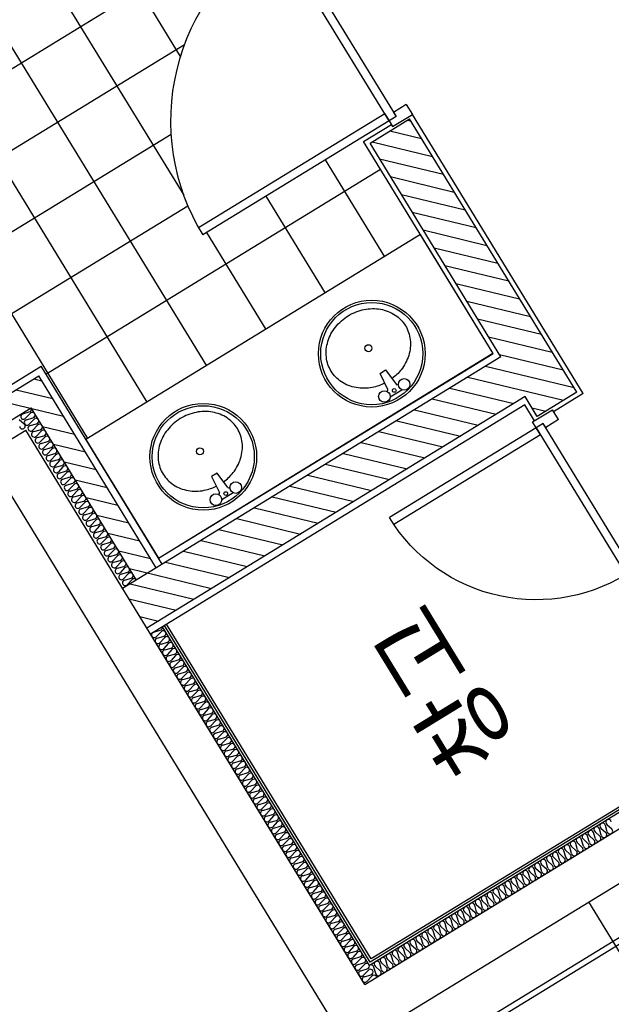
# Model space of a CAD drawing. Units: millimetres. Extents: x 34439 to 1569990, y 33828 to 815564.
# Drawn here: x 420869 to 423419, y 453916 to 458157 of the extents above; entities that cross this region are included whole.
import ezdxf
from ezdxf.enums import TextEntityAlignment as Align

# ---------------------------------------------------------------- set-up
doc = ezdxf.new("R2010")
doc.units = ezdxf.units.MM
for name, color, linetype in [('f-부대hat', 8, 'Continuous'), ('f-부대단열', 5, 'Continuous'), ('f-부대실명', 3, 'Continuous'), ('f-부대타일', 8, 'Continuous'), ('FIN-단열재선', 181, 'Continuous'), ('FIN-몰탈', 6, 'Continuous'), ('TO-욕실', 6, 'Continuous'), ('WID', 4, 'Continuous')]:
    doc.layers.add(name, color=color, linetype=linetype)
for name, color, linetype, plot in [('근생-b4$0$A-지하층-COL', 2, 'Continuous', False), ('근생-b4$0$ELEV', 5, 'Continuous', False), ('근생-b4$0$FIN-석고보드', 175, 'Continuous', False), ('근생-b4$1$blo', 3, 'Continuous', False), ('근생-b4$1$WID', 8, 'Continuous', False)]:
    doc.layers.add(name, color=color, linetype=linetype, plot=plot)
doc.styles.add('HY울릉도M', font='txt')

# ---------------------------------------------------------------- blocks, each defined once
blk = doc.blocks.new('근생-b4$1$WD-800_변경')
at = {"layer": '근생-b4$1$WID'}
for p, q in [((29.4, 100), (29.4, 841.3)), ((64.6, 100), (64.6, 840.4)), ((29.4, 100), (0, 100)), ((0, 100), (0, 0)), ((29.4, 100), (770.6, 100)), ((29.4, 64.1), (29.4, 100)), ((64.6, 100), (29.4, 100)), ((770.6, 100), (770.6, 64.1)), ((800, 100), (770.6, 100)), ((800, 0), (800, 100)), ((770.6, 64.1), (29.4, 64.1)), ((49.9, 64.1), (29.4, 64.1)), ((49.9, 0), (49.9, 64.1)), ((750.1, 64.1), (750.1, 0)), ((770.6, 64.1), (750.1, 64.1)), ((770.6, 64.1), (750.1, 64.1)), ((49.9, 0), (0, 0)), ((800, 0), (750.1, 0))]:
    blk.add_line(p, q, dxfattribs=at)
blk.add_arc((29.4, 100), 741.3, 357.2262, 90, dxfattribs=at)

msp = doc.modelspace()

# ---------------------------------------------------------------- linework, layer by layer
at = {"color": 8}
for p, q in [((422421.609, 456633.992), (422445.492, 456648.606)), ((422455.368, 456564.999), (422421.609, 456633.992)), ((422445.492, 456648.606), (422491.562, 456587.147)), ((422450.848, 456556.921), (422453.487, 456558.536)), ((422465.463, 456533.038), (422515.426, 456563.612)), ((422498.173, 456585.881), (422500.811, 456587.496)), ((421719.392, 456204.279), (421695.508, 456189.664)), ((421695.508, 456189.664), (421729.267, 456120.671)), ((421765.461, 456142.819), (421719.392, 456204.279)), ((421774.71, 456143.168), (421772.072, 456141.553)), ((421727.386, 456114.209), (421724.747, 456112.594)), ((421789.325, 456119.285), (421739.362, 456088.711))]:
    msp.add_line(p, q, dxfattribs=at)
for points in [[(422210.974, 456643.293, -0.11046962), (422190.401, 456703.534, -0.10267257), (422196.926, 456771.6, -0.09327937), (422229.44, 456833.117, -0.08757414), (422284.914, 456882.15, -0.08757414), (422353.822, 456909.23, -0.09327937), (422423.396, 456910.185, -0.10267257), (422486.974, 456885.018, -0.11046962), (422531.251, 456839.282, -0.11046962), (422551.825, 456779.042, -0.10267257), (422545.299, 456710.975, -0.09327937), (422512.785, 456649.459, -0.06458507), (422473.432, 456611.333, -0.08757414)], [(422442.164, 456591.984, -0.0670912), (422388.404, 456573.345, -0.09327937), (422318.829, 456572.39, -0.10267257), (422255.251, 456597.558, -0.11046962), (422210.974, 456643.293, -0.11046962)], [(421806.971, 456396.069, 0.11046962), (421762.694, 456441.805, 0.10267257), (421699.116, 456466.972, 0.09327937), (421629.542, 456466.017, 0.08757414), (421560.634, 456438.937, 0.08757414), (421505.16, 456389.904, 0.09327937), (421472.646, 456328.387, 0.10267257), (421466.121, 456260.321, 0.11046962), (421486.694, 456200.08, 0.11046962), (421530.971, 456154.345, 0.10267257), (421594.55, 456129.177, 0.09327937), (421664.124, 456130.132, 0.06458507), (421715.982, 456147.822, 0.08757414)], [(421747.442, 456166.858, 0.0670912), (421788.505, 456206.246, 0.09327937), (421821.02, 456267.762, 0.10267257), (421827.545, 456335.829, 0.11046962), (421806.971, 456396.069, 0.11046962)]]:
    msp.add_lwpolyline(points, format="xyb", dxfattribs=at)
for centre, radius in [((422386.052, 456718.919), 230), ((422386.052, 456718.919), 220), ((422371.698, 456742.376), 15), ((422525.786, 456586.365), 25), ((422440.489, 456534.169), 25), ((422483.137, 456560.267), 8), ((421659.951, 456274.592), 230), ((421659.951, 456274.592), 220), ((421645.597, 456298.048), 15), ((421799.685, 456142.038), 25), ((421757.036, 456115.939), 8), ((421714.388, 456089.841), 25)]:
    msp.add_circle(centre, radius, dxfattribs=at)
for centre, start, end in [((422450.877, 456562.801), 301.463978, 26.073031), ((422495.563, 456590.146), 216.854924, 301.463978), ((421769.462, 456145.818), 216.854924, 301.463978), ((421724.776, 456118.474), 301.463978, 26.073031)]:
    msp.add_arc(centre, 5, start, end, dxfattribs=at)
at = {"layer": 'f-부대hat', "color": 8, "linetype": 'Continuous'}
for p, q in [((422540.507, 457724.913), (422554.197, 457721.617)), ((422463.867, 457678.049), (422601.106, 457645.01)), ((422387.227, 457631.186), (422648.016, 457568.402)), ((422419.78, 457558.034), (422694.925, 457491.795)), ((422466.717, 457481.42), (422741.835, 457415.187)), ((422513.653, 457404.806), (422788.744, 457338.58)), ((422560.59, 457328.193), (422835.654, 457261.973)), ((422607.527, 457251.579), (422882.563, 457185.365)), ((422654.463, 457174.965), (422929.473, 457108.758)), ((422701.4, 457098.351), (422976.383, 457032.15)), ((422748.337, 457021.737), (423023.292, 456955.543)), ((422795.273, 456945.123), (423070.202, 456878.935)), ((422842.21, 456868.509), (423117.111, 456802.328)), ((422889.147, 456791.895), (423164.021, 456725.721)), ((422936.083, 456715.281), (423210.93, 456649.113)), ((422876.418, 456664.331), (423257.84, 456572.506)), ((420929.945, 456610.418), (420964.127, 456602.189)), ((422799.82, 456617.457), (423212.317, 456518.151)), ((420853.347, 456563.545), (421011.001, 456525.59)), ((422723.221, 456570.584), (422998.207, 456504.382)), ((420776.748, 456516.671), (420914.241, 456483.57)), ((422646.622, 456523.71), (422921.608, 456457.509)), ((420920.381, 456482.092), (421057.874, 456448.992)), ((422570.023, 456476.836), (422845.009, 456410.635)), ((423076.333, 456485.574), (423135.706, 456471.28)), ((422493.425, 456429.963), (422768.411, 456363.762)), ((420967.255, 456405.493), (421104.748, 456372.393)), ((422416.826, 456383.089), (422691.812, 456316.888)), ((422340.227, 456336.216), (422615.213, 456270.015)), ((421014.128, 456328.895), (421151.621, 456295.794)), ((421061.002, 456252.296), (421198.495, 456219.195)), ((422263.628, 456289.342), (422538.614, 456223.141)), ((422187.03, 456242.469), (422462.016, 456176.267)), ((421107.875, 456175.697), (421245.369, 456142.597)), ((422110.431, 456195.595), (422385.417, 456129.394)), ((422033.832, 456148.722), (422308.818, 456082.52)), ((421154.749, 456099.098), (421292.242, 456065.998)), ((421957.233, 456101.848), (422232.219, 456035.647)), ((421880.634, 456054.974), (422155.621, 455988.773)), ((421201.623, 456022.5), (421339.116, 455989.399)), ((421804.036, 456008.101), (422079.022, 455941.9)), ((421727.437, 455961.227), (422002.423, 455895.026)), ((421248.496, 455945.901), (421385.989, 455912.8)), ((421650.838, 455914.354), (421925.824, 455848.153)), ((421295.37, 455869.302), (421432.863, 455836.202)), ((421574.239, 455867.48), (421849.226, 455801.279)), ((421342.243, 455792.703), (421696.028, 455707.532)), ((421497.641, 455820.607), (421772.627, 455754.405)), ((421344.443, 455726.86), (421619.429, 455660.658)), ((421339.745, 455662.676), (421542.831, 455613.785)), ((421386.619, 455586.078), (421466.232, 455566.911))]:
    msp.add_line(p, q, dxfattribs=at)
at = {"layer": 'f-부대단열', "color": 8}
for p, q in [((420882.714, 456459.847), (420910.037, 456467.844)), ((420913.983, 456461.396), (420894.427, 456440.706)), ((420867.107, 456435.664), (420887.796, 456416.108)), ((420898.373, 456434.258), (420925.696, 456442.255)), ((420929.642, 456435.807), (420910.086, 456415.117)), ((420914.032, 456408.668), (420941.355, 456416.666)), ((420945.301, 456410.217), (420925.745, 456389.528)), ((420929.691, 456383.079), (420957.014, 456391.077)), ((420960.96, 456384.628), (420941.404, 456363.939)), ((420945.35, 456357.49), (420972.673, 456365.488)), ((420976.619, 456359.039), (420957.063, 456338.35)), ((420961.009, 456331.901), (420988.332, 456339.899)), ((420992.278, 456333.45), (420972.722, 456312.761)), ((420976.668, 456306.312), (421003.991, 456314.31)), ((421007.937, 456307.861), (420988.38, 456287.172)), ((420992.326, 456280.723), (421019.649, 456288.721)), ((421023.595, 456282.272), (421004.039, 456261.583)), ((421007.985, 456255.134), (421035.308, 456263.132)), ((421039.254, 456256.683), (421019.698, 456235.994)), ((421023.644, 456229.545), (421050.967, 456237.543)), ((421054.913, 456231.094), (421035.357, 456210.404)), ((421039.303, 456203.956), (421066.626, 456211.953)), ((421070.572, 456205.505), (421051.016, 456184.815)), ((421054.962, 456178.367), (421082.285, 456186.364)), ((421086.231, 456179.916), (421066.675, 456159.226)), ((421070.621, 456152.778), (421097.944, 456160.775)), ((421101.89, 456154.327), (421082.334, 456133.637)), ((421086.28, 456127.189), (421113.603, 456135.186)), ((421117.549, 456128.738), (421097.993, 456108.048)), ((421101.939, 456101.6), (421129.262, 456109.597)), ((421133.208, 456103.149), (421113.651, 456082.459)), ((421117.597, 456076.011), (421144.92, 456084.008)), ((421148.866, 456077.56), (421129.31, 456056.87)), ((421133.256, 456050.422), (421160.579, 456058.419)), ((421164.525, 456051.971), (421144.969, 456031.281)), ((421148.915, 456024.833), (421176.238, 456032.83)), ((421180.184, 456026.382), (421160.628, 456005.692)), ((421164.574, 455999.244), (421191.897, 456007.241)), ((421195.843, 456000.793), (421176.287, 455980.103)), ((421180.233, 455973.655), (421207.556, 455981.652)), ((421211.502, 455975.204), (421191.946, 455954.514)), ((421195.892, 455948.065), (421223.215, 455956.063)), ((421227.161, 455949.614), (421207.605, 455928.925)), ((421211.551, 455922.476), (421238.874, 455930.474)), ((421242.82, 455924.025), (421223.263, 455903.336)), ((421227.21, 455896.887), (421254.533, 455904.885)), ((421258.479, 455898.436), (421238.922, 455877.747)), ((421242.868, 455871.298), (421270.191, 455879.296)), ((421274.137, 455872.847), (421254.581, 455852.158)), ((421258.527, 455845.709), (421285.85, 455853.707)), ((421289.796, 455847.258), (421270.24, 455826.569)), ((421274.186, 455820.12), (421301.509, 455828.118)), ((421305.455, 455821.669), (421285.899, 455800.98)), ((421289.845, 455794.531), (421317.168, 455802.529)), ((421321.114, 455796.08), (421301.558, 455775.391)), ((421305.504, 455768.942), (421332.827, 455776.94)), ((421336.773, 455770.491), (421317.217, 455749.801)), ((421321.163, 455743.353), (421348.486, 455751.35)), ((421352.432, 455744.902), (421332.876, 455724.212)), ((421446.576, 455519.249), (421473.899, 455527.247)), ((421477.845, 455520.798), (421458.289, 455500.109)), ((421462.235, 455493.66), (421489.558, 455501.658)), ((421493.504, 455495.209), (421473.948, 455474.519)), ((421477.894, 455468.071), (421505.217, 455476.068)), ((421509.163, 455469.62), (421489.607, 455448.93)), ((421493.553, 455442.482), (421520.876, 455450.479)), ((421524.822, 455444.031), (421505.266, 455423.341)), ((421509.212, 455416.893), (421536.535, 455424.89)), ((421540.481, 455418.442), (421520.925, 455397.752)), ((421524.871, 455391.304), (421552.194, 455399.301)), ((421556.14, 455392.853), (421536.583, 455372.163)), ((421540.53, 455365.715), (421567.853, 455373.712)), ((421571.799, 455367.264), (421552.242, 455346.574)), ((421556.188, 455340.126), (421583.511, 455348.123)), ((421587.457, 455341.675), (421567.901, 455320.985)), ((421571.847, 455314.537), (421599.17, 455322.534)), ((421603.116, 455316.086), (421583.56, 455295.396)), ((421587.506, 455288.948), (421614.829, 455296.945)), ((421618.775, 455290.497), (421599.219, 455269.807)), ((421603.165, 455263.359), (421630.488, 455271.356)), ((421634.434, 455264.908), (421614.878, 455244.218)), ((421618.824, 455237.77), (421646.147, 455245.767)), ((421650.093, 455239.319), (421630.537, 455218.629)), ((421634.483, 455212.18), (421661.806, 455220.178)), ((421665.752, 455213.729), (421646.196, 455193.04)), ((421650.142, 455186.591), (421677.465, 455194.589)), ((421681.411, 455188.14), (421661.854, 455167.451)), ((421665.8, 455161.002), (421693.123, 455169)), ((421697.07, 455162.551), (421677.513, 455141.862)), ((421681.459, 455135.413), (421708.782, 455143.411)), ((421712.728, 455136.962), (421693.172, 455116.273)), ((421697.118, 455109.824), (421724.441, 455117.822)), ((421728.387, 455111.373), (421708.831, 455090.684)), ((421712.777, 455084.235), (421740.1, 455092.233)), ((421744.046, 455085.784), (421724.49, 455065.095)), ((421728.436, 455058.646), (421755.759, 455066.644)), ((421759.705, 455060.195), (421740.149, 455039.506)), ((421744.095, 455033.057), (421771.418, 455041.055)), ((421775.364, 455034.606), (421755.808, 455013.916)), ((421759.754, 455007.468), (421787.077, 455015.465)), ((421791.023, 455009.017), (421771.467, 454988.327)), ((421775.413, 454981.879), (421802.736, 454989.876)), ((421806.682, 454983.428), (421787.125, 454962.738)), ((421791.071, 454956.29), (421818.394, 454964.287)), ((421822.34, 454957.839), (421802.784, 454937.149)), ((421806.73, 454930.701), (421834.053, 454938.698)), ((421837.999, 454932.25), (421818.443, 454911.56)), ((421822.389, 454905.112), (421849.712, 454913.109)), ((421853.658, 454906.661), (421834.102, 454885.971)), ((421838.048, 454879.523), (421865.371, 454887.52)), ((421869.317, 454881.072), (421849.761, 454860.382)), ((421853.707, 454853.934), (421881.03, 454861.931)), ((421884.976, 454855.483), (421865.42, 454834.793)), ((421869.366, 454828.345), (421896.689, 454836.342)), ((421900.635, 454829.894), (421881.079, 454809.204)), ((421885.025, 454802.756), (421912.348, 454810.753)), ((421916.294, 454804.305), (421896.738, 454783.615)), ((421900.684, 454777.167), (421928.007, 454785.164)), ((421931.953, 454778.716), (421912.396, 454758.026)), ((421916.342, 454751.577), (421943.665, 454759.575)), ((421947.611, 454753.126), (421928.055, 454732.437)), ((421932.001, 454725.988), (421959.324, 454733.986)), ((421963.27, 454727.537), (421943.714, 454706.848)), ((421947.66, 454700.399), (421974.983, 454708.397)), ((421978.929, 454701.948), (421959.373, 454681.259)), ((421963.319, 454674.81), (421990.642, 454682.808)), ((423400.925, 454659.606), (423392.928, 454686.929)), ((423399.376, 454690.875), (423420.066, 454671.319)), ((421994.588, 454676.359), (421975.032, 454655.67)), ((421978.978, 454649.221), (422006.301, 454657.219)), ((422010.247, 454650.77), (421990.691, 454630.081)), ((423324.158, 454612.629), (423316.161, 454639.952)), ((423322.609, 454643.898), (423343.299, 454624.342)), ((423349.747, 454628.288), (423341.75, 454655.611)), ((423348.198, 454659.557), (423368.888, 454640.001)), ((423375.336, 454643.947), (423367.339, 454671.27)), ((423373.787, 454675.216), (423394.477, 454655.66)), ((421994.637, 454623.632), (422021.96, 454631.63)), ((422025.906, 454625.181), (422006.35, 454604.492)), ((422010.296, 454598.043), (422037.619, 454606.041)), ((422041.565, 454599.592), (422022.009, 454578.903)), ((423245.842, 454596.922), (423266.531, 454577.365)), ((423272.98, 454581.311), (423264.982, 454608.634)), ((423271.431, 454612.58), (423292.121, 454593.024)), ((423298.569, 454596.97), (423290.572, 454624.293)), ((423297.02, 454628.239), (423317.71, 454608.683)), ((422025.955, 454572.454), (422053.278, 454580.452)), ((422057.224, 454574.003), (422037.667, 454553.313)), ((422041.613, 454546.865), (422068.936, 454554.862)), ((423196.213, 454534.335), (423188.215, 454561.658)), ((423194.664, 454565.604), (423215.353, 454546.048)), ((423221.802, 454549.994), (423213.804, 454577.317)), ((423220.253, 454581.263), (423240.942, 454561.707)), ((423247.391, 454565.653), (423239.393, 454592.976)), ((422072.882, 454548.414), (422053.326, 454527.724)), ((422057.272, 454521.276), (422084.595, 454529.273)), ((422088.541, 454522.825), (422068.985, 454502.135)), ((423119.446, 454487.358), (423111.448, 454514.681)), ((423117.897, 454518.627), (423138.586, 454499.071)), ((423145.035, 454503.017), (423137.037, 454530.34)), ((423143.486, 454534.286), (423164.175, 454514.73)), ((423170.624, 454518.676), (423162.626, 454545.999)), ((423169.075, 454549.945), (423189.764, 454530.389)), ((422072.931, 454495.687), (422100.254, 454503.684)), ((422104.2, 454497.236), (422084.644, 454476.546)), ((422088.59, 454470.098), (422115.913, 454478.095)), ((422119.859, 454471.647), (422100.303, 454450.957)), ((423042.678, 454440.382), (423034.681, 454467.705)), ((423041.129, 454471.651), (423061.819, 454452.094)), ((423068.267, 454456.041), (423060.27, 454483.363)), ((423066.718, 454487.31), (423087.408, 454467.753)), ((423093.857, 454471.699), (423085.859, 454499.022)), ((423092.308, 454502.968), (423112.997, 454483.412)), ((422104.249, 454444.509), (422131.572, 454452.506)), ((422135.518, 454446.058), (422115.962, 454425.368)), ((422119.908, 454418.92), (422147.231, 454426.917)), ((422964.362, 454424.674), (422985.052, 454405.118)), ((422991.5, 454409.064), (422983.503, 454436.387)), ((422989.951, 454440.333), (423010.641, 454420.777)), ((423017.089, 454424.723), (423009.092, 454452.046)), ((423015.54, 454455.992), (423036.23, 454436.436)), ((422151.177, 454420.469), (422131.621, 454399.779)), ((422135.567, 454393.331), (422162.89, 454401.328)), ((422166.836, 454394.88), (422147.279, 454374.19)), ((422914.733, 454362.087), (422906.736, 454389.41)), ((422913.184, 454393.356), (422933.874, 454373.8)), ((422940.322, 454377.746), (422932.325, 454405.069)), ((422938.773, 454409.015), (422959.463, 454389.459)), ((422965.911, 454393.405), (422957.914, 454420.728)), ((422151.226, 454367.742), (422178.548, 454375.739)), ((422182.495, 454369.291), (422162.938, 454348.601)), ((422166.884, 454342.153), (422194.207, 454350.15)), ((422198.153, 454343.702), (422178.597, 454323.012)), ((422837.966, 454315.111), (422829.969, 454342.434)), ((422836.417, 454346.38), (422857.107, 454326.824)), ((422863.555, 454330.77), (422855.558, 454358.093)), ((422862.006, 454362.039), (422882.696, 454342.482)), ((422889.144, 454346.428), (422881.147, 454373.751)), ((422887.595, 454377.697), (422908.285, 454358.141)), ((422182.543, 454316.564), (422209.866, 454324.561)), ((422213.812, 454318.113), (422194.256, 454297.423)), ((422198.202, 454290.974), (422225.525, 454298.972)), ((422759.65, 454299.403), (422780.339, 454279.847)), ((422786.788, 454283.793), (422778.79, 454311.116)), ((422785.239, 454315.062), (422805.928, 454295.506)), ((422812.377, 454299.452), (422804.379, 454326.775)), ((422810.828, 454330.721), (422831.518, 454311.165)), ((422229.471, 454292.523), (422209.915, 454271.834)), ((422213.861, 454265.385), (422241.184, 454273.383)), ((422245.13, 454266.934), (422225.574, 454246.245)), ((422710.021, 454236.816), (422702.023, 454264.139)), ((422708.472, 454268.085), (422729.161, 454248.529)), ((422735.61, 454252.475), (422727.612, 454279.798)), ((422734.061, 454283.744), (422754.75, 454264.188)), ((422761.199, 454268.134), (422753.201, 454295.457)), ((422229.52, 454239.796), (422256.843, 454247.794)), ((422260.789, 454241.345), (422241.233, 454220.656)), ((422245.179, 454214.207), (422272.502, 454222.205)), ((422276.448, 454215.756), (422256.892, 454195.067)), ((422633.254, 454189.84), (422625.256, 454217.163)), ((422631.705, 454221.109), (422652.394, 454201.553)), ((422658.843, 454205.499), (422650.845, 454232.822)), ((422657.294, 454236.768), (422677.983, 454217.211)), ((422684.432, 454221.157), (422676.434, 454248.48)), ((422682.883, 454252.426), (422703.572, 454232.87)), ((422260.838, 454188.618), (422288.161, 454196.616)), ((422292.107, 454190.167), (422272.55, 454169.478)), ((422276.496, 454163.029), (422303.819, 454171.027)), ((422556.486, 454142.863), (422548.489, 454170.186)), ((422554.937, 454174.132), (422575.627, 454154.576)), ((422582.075, 454158.522), (422574.078, 454185.845)), ((422580.526, 454189.791), (422601.216, 454170.235)), ((422607.664, 454174.181), (422599.667, 454201.504)), ((422606.115, 454205.45), (422626.805, 454185.894)), ((422307.765, 454164.578), (422288.209, 454143.889)), ((422292.155, 454137.44), (422319.478, 454145.438)), ((422323.424, 454138.989), (422303.868, 454118.3)), ((422505.308, 454111.545), (422497.311, 454138.868)), ((422503.759, 454142.814), (422524.449, 454123.258)), ((422530.897, 454127.204), (422522.9, 454154.527)), ((422529.348, 454158.473), (422550.038, 454138.917)), ((422307.814, 454111.851), (422335.137, 454119.849)), ((422339.083, 454113.4), (422319.527, 454092.71)), ((422323.473, 454086.262), (422350.796, 454094.259)), ((422354.742, 454087.811), (422335.186, 454067.121)), ((422428.541, 454064.569), (422420.544, 454091.892)), ((422426.992, 454095.838), (422447.682, 454076.282)), ((422454.13, 454080.228), (422446.133, 454107.551)), ((422452.581, 454111.497), (422473.271, 454091.94)), ((422479.719, 454095.886), (422471.722, 454123.209)), ((422478.17, 454127.155), (422498.86, 454107.599)), ((422339.132, 454060.673), (422366.455, 454068.67)), ((422370.401, 454062.222), (422350.845, 454041.532)), ((422354.791, 454035.084), (422382.114, 454043.081)), ((422402.952, 454048.91), (422394.955, 454076.233)), ((422401.403, 454080.179), (422422.093, 454060.623)), ((422386.06, 454036.633), (422366.504, 454015.943))]:
    msp.add_line(p, q, dxfattribs=at)
for centre, radius, start, end in [((420907.812, 456479.638), 12.002, 280.685108, 31.457056), ((420923.472, 456454.047), 12.002, 31.470891, 142.242848), ((420884.938, 456448.053), 12.001, 100.678187, 322.249762), ((420900.597, 456422.464), 12.001, 100.678187, 322.249762), ((420923.471, 456454.049), 12.002, 280.685108, 31.457056), ((420939.131, 456428.457), 12.002, 31.470891, 142.242848), ((420939.13, 456428.46), 12.002, 280.685108, 31.457056), ((420880.449, 456406.619), 12.001, 190.678187, 52.249762), ((420916.256, 456396.875), 12.001, 100.678187, 322.249762), ((420931.915, 456371.286), 12.001, 100.678187, 322.249762), ((420954.79, 456402.868), 12.002, 31.470891, 142.242848), ((420954.789, 456402.871), 12.002, 280.685108, 31.457056), ((420970.449, 456377.279), 12.002, 31.470891, 142.242848), ((420970.447, 456377.282), 12.002, 280.685108, 31.457056), ((420947.574, 456345.697), 12.001, 100.678187, 322.249762), ((420986.108, 456351.69), 12.002, 31.470891, 142.242848), ((420986.106, 456351.693), 12.002, 280.685108, 31.457056), ((421001.767, 456326.101), 12.002, 31.470891, 142.242848), ((420963.232, 456320.108), 12.001, 100.678187, 322.249762), ((420978.891, 456294.519), 12.001, 100.678187, 322.249762), ((421001.765, 456326.104), 12.002, 280.685108, 31.457056), ((421017.426, 456300.512), 12.002, 31.470891, 142.242848), ((421017.424, 456300.515), 12.002, 280.685108, 31.457056), ((420994.55, 456268.93), 12.001, 100.678187, 322.249762), ((421010.209, 456243.341), 12.001, 100.678187, 322.249762), ((421033.084, 456274.923), 12.002, 31.470891, 142.242848), ((421033.083, 456274.926), 12.002, 280.685108, 31.457056), ((421048.743, 456249.334), 12.002, 31.470891, 142.242848), ((421048.742, 456249.337), 12.002, 280.685108, 31.457056), ((421025.868, 456217.752), 12.001, 100.678187, 322.249762), ((421064.402, 456223.745), 12.002, 31.470891, 142.242848), ((421064.401, 456223.747), 12.002, 280.685108, 31.457056), ((421080.061, 456198.156), 12.002, 31.470891, 142.242848), ((421041.527, 456192.163), 12.001, 100.678187, 322.249762), ((421057.186, 456166.574), 12.001, 100.678187, 322.249762), ((421080.06, 456198.158), 12.002, 280.685108, 31.457056), ((421095.72, 456172.567), 12.002, 31.470891, 142.242848), ((421095.718, 456172.569), 12.002, 280.685108, 31.457056), ((421072.845, 456140.985), 12.001, 100.678187, 322.249762), ((421088.503, 456115.396), 12.001, 100.678187, 322.249762), ((421111.379, 456146.978), 12.002, 31.470891, 142.242848), ((421111.377, 456146.98), 12.002, 280.685108, 31.457056), ((421127.038, 456121.389), 12.002, 31.470891, 142.242848), ((421127.036, 456121.391), 12.002, 280.685108, 31.457056), ((421104.162, 456089.807), 12.001, 100.678187, 322.249762), ((421142.697, 456095.8), 12.002, 31.470891, 142.242848), ((421142.695, 456095.802), 12.002, 280.685108, 31.457056), ((421158.355, 456070.211), 12.002, 31.470891, 142.242848), ((421119.821, 456064.217), 12.001, 100.678187, 322.249762), ((421135.48, 456038.628), 12.001, 100.678187, 322.249762), ((421158.354, 456070.213), 12.002, 280.685108, 31.457056), ((421174.014, 456044.622), 12.002, 31.470891, 142.242848), ((421174.013, 456044.624), 12.002, 280.685108, 31.457056), ((421151.139, 456013.039), 12.001, 100.678187, 322.249762), ((421166.798, 455987.45), 12.001, 100.678187, 322.249762), ((421189.673, 456019.033), 12.002, 31.470891, 142.242848), ((421189.672, 456019.035), 12.002, 280.685108, 31.457056), ((421205.332, 455993.444), 12.002, 31.470891, 142.242848), ((421205.331, 455993.446), 12.002, 280.685108, 31.457056), ((421182.457, 455961.861), 12.001, 100.678187, 322.249762), ((421220.991, 455967.854), 12.002, 31.470891, 142.242848), ((421220.989, 455967.857), 12.002, 280.685108, 31.457056), ((421236.65, 455942.265), 12.002, 31.470891, 142.242848), ((421198.116, 455936.272), 12.001, 100.678187, 322.249762), ((421213.774, 455910.683), 12.001, 100.678187, 322.249762), ((421236.648, 455942.268), 12.002, 280.685108, 31.457056), ((421252.309, 455916.676), 12.002, 31.470891, 142.242848), ((421252.307, 455916.679), 12.002, 280.685108, 31.457056), ((421229.433, 455885.094), 12.001, 100.678187, 322.249762), ((421245.092, 455859.505), 12.001, 100.678187, 322.249762), ((421267.968, 455891.087), 12.002, 31.470891, 142.242848), ((421267.966, 455891.09), 12.002, 280.685108, 31.457056), ((421283.626, 455865.498), 12.002, 31.470891, 142.242848), ((421283.625, 455865.501), 12.002, 280.685108, 31.457056), ((421260.751, 455833.916), 12.001, 100.678187, 322.249762), ((421299.285, 455839.909), 12.002, 31.470891, 142.242848), ((421299.284, 455839.912), 12.002, 280.685108, 31.457056), ((421314.944, 455814.32), 12.002, 31.470891, 142.242848), ((421276.41, 455808.327), 12.001, 100.678187, 322.249762), ((421292.069, 455782.738), 12.001, 100.678187, 322.249762), ((421314.943, 455814.323), 12.002, 280.685108, 31.457056), ((421330.603, 455788.731), 12.002, 31.470891, 142.242848), ((421330.602, 455788.734), 12.002, 280.685108, 31.457056), ((421307.728, 455757.149), 12.001, 100.678187, 322.249762), ((421323.386, 455731.56), 12.001, 100.678187, 322.249762), ((421346.262, 455763.142), 12.002, 31.470891, 142.242848), ((421346.26, 455763.144), 12.002, 280.685108, 31.457056), ((421361.921, 455737.553), 12.002, 31.470891, 142.242848), ((421471.674, 455539.041), 12.002, 280.685108, 15.073797), ((421448.8, 455507.456), 12.001, 100.678187, 322.249762), ((421464.459, 455481.867), 12.001, 100.678187, 322.249762), ((421487.334, 455513.449), 12.002, 31.470891, 142.242848), ((421487.333, 455513.452), 12.002, 280.685108, 31.457056), ((421502.993, 455487.86), 12.002, 31.470891, 142.242848), ((421502.992, 455487.862), 12.002, 280.685108, 31.457056), ((421480.118, 455456.278), 12.001, 100.678187, 322.249762), ((421495.777, 455430.689), 12.001, 100.678187, 322.249762), ((421518.652, 455462.271), 12.002, 31.470891, 142.242848), ((421518.651, 455462.273), 12.002, 280.685108, 31.457056), ((421534.311, 455436.682), 12.002, 31.470891, 142.242848), ((421534.309, 455436.684), 12.002, 280.685108, 31.457056), ((421511.436, 455405.1), 12.001, 100.678187, 322.249762), ((421549.97, 455411.093), 12.002, 31.470891, 142.242848), ((421549.968, 455411.095), 12.002, 280.685108, 31.457056), ((421527.094, 455379.511), 12.001, 100.678187, 322.249762), ((421542.753, 455353.922), 12.001, 100.678187, 322.249762), ((421565.629, 455385.504), 12.002, 31.470891, 142.242848), ((421565.627, 455385.506), 12.002, 280.685108, 31.457056), ((421581.288, 455359.915), 12.002, 31.470891, 142.242848), ((421581.286, 455359.917), 12.002, 280.685108, 31.457056), ((421558.412, 455328.332), 12.001, 100.678187, 322.249762), ((421596.946, 455334.326), 12.002, 31.470891, 142.242848), ((421596.945, 455334.328), 12.002, 280.685108, 31.457056), ((421612.605, 455308.737), 12.002, 31.470891, 142.242848), ((421574.071, 455302.743), 12.001, 100.678187, 322.249762), ((421589.73, 455277.154), 12.001, 100.678187, 322.249762), ((421612.604, 455308.739), 12.002, 280.685108, 31.457056), ((421628.264, 455283.148), 12.002, 31.470891, 142.242848), ((421628.263, 455283.15), 12.002, 280.685108, 31.457056), ((421605.389, 455251.565), 12.001, 100.678187, 322.249762), ((421621.048, 455225.976), 12.001, 100.678187, 322.249762), ((421643.923, 455257.559), 12.002, 31.470891, 142.242848), ((421643.922, 455257.561), 12.002, 280.685108, 31.457056), ((421659.582, 455231.969), 12.002, 31.470891, 142.242848), ((421659.58, 455231.972), 12.002, 280.685108, 31.457056), ((421636.706, 455200.387), 12.001, 100.678187, 322.249762), ((421675.241, 455206.38), 12.002, 31.470891, 142.242848), ((421675.239, 455206.383), 12.002, 280.685108, 31.457056), ((421690.9, 455180.791), 12.002, 31.470891, 142.242848), ((421652.365, 455174.798), 12.001, 100.678187, 322.249762), ((421668.024, 455149.209), 12.001, 100.678187, 322.249762), ((421690.898, 455180.794), 12.002, 280.685108, 31.457056), ((421706.559, 455155.202), 12.002, 31.470891, 142.242848), ((421706.557, 455155.205), 12.002, 280.685108, 31.457056), ((421683.683, 455123.62), 12.001, 100.678187, 322.249762), ((421699.342, 455098.031), 12.001, 100.678187, 322.249762), ((421722.217, 455129.613), 12.002, 31.470891, 142.242848), ((421722.216, 455129.616), 12.002, 280.685108, 31.457056), ((421737.876, 455104.024), 12.002, 31.470891, 142.242848), ((421737.875, 455104.027), 12.002, 280.685108, 31.457056), ((421715.001, 455072.442), 12.001, 100.678187, 322.249762), ((421753.535, 455078.435), 12.002, 31.470891, 142.242848), ((421753.534, 455078.438), 12.002, 280.685108, 31.457056), ((421769.194, 455052.846), 12.002, 31.470891, 142.242848), ((421730.66, 455046.853), 12.001, 100.678187, 322.249762), ((421746.319, 455021.264), 12.001, 100.678187, 322.249762), ((421769.193, 455052.849), 12.002, 280.685108, 31.457056), ((421784.853, 455027.257), 12.002, 31.470891, 142.242848), ((421784.851, 455027.259), 12.002, 280.685108, 31.457056), ((421761.977, 454995.675), 12.001, 100.678187, 322.249762), ((421777.636, 454970.086), 12.001, 100.678187, 322.249762), ((421800.512, 455001.668), 12.002, 31.470891, 142.242848), ((421800.51, 455001.67), 12.002, 280.685108, 31.457056), ((421816.171, 454976.079), 12.002, 31.470891, 142.242848), ((421816.169, 454976.081), 12.002, 280.685108, 31.457056), ((421793.295, 454944.497), 12.001, 100.678187, 322.249762), ((421831.83, 454950.49), 12.002, 31.470891, 142.242848), ((421831.828, 454950.492), 12.002, 280.685108, 31.457056), ((421847.488, 454924.901), 12.002, 31.470891, 142.242848), ((421808.954, 454918.908), 12.001, 100.678187, 322.249762), ((421824.613, 454893.319), 12.001, 100.678187, 322.249762), ((421847.487, 454924.903), 12.002, 280.685108, 31.457056), ((421863.147, 454899.312), 12.002, 31.470891, 142.242848), ((421863.146, 454899.314), 12.002, 280.685108, 31.457056), ((421840.272, 454867.729), 12.001, 100.678187, 322.249762), ((421855.931, 454842.14), 12.001, 100.678187, 322.249762), ((421878.806, 454873.723), 12.002, 31.470891, 142.242848), ((421878.805, 454873.725), 12.002, 280.685108, 31.457056), ((421894.465, 454848.134), 12.002, 31.470891, 142.242848), ((421894.463, 454848.136), 12.002, 280.685108, 31.457056), ((421871.59, 454816.551), 12.001, 100.678187, 322.249762), ((421910.124, 454822.545), 12.002, 31.470891, 142.242848), ((421910.122, 454822.547), 12.002, 280.685108, 31.457056), ((421925.783, 454796.956), 12.002, 31.470891, 142.242848), ((421887.248, 454790.962), 12.001, 100.678187, 322.249762), ((421902.907, 454765.373), 12.001, 100.678187, 322.249762), ((421925.781, 454796.958), 12.002, 280.685108, 31.457056), ((421941.442, 454771.366), 12.002, 31.470891, 142.242848), ((421941.44, 454771.369), 12.002, 280.685108, 31.457056), ((421918.566, 454739.784), 12.001, 100.678187, 322.249762), ((421934.225, 454714.195), 12.001, 100.678187, 322.249762), ((421957.1, 454745.777), 12.002, 31.470891, 142.242848), ((421957.099, 454745.78), 12.002, 280.685108, 31.457056), ((421972.759, 454720.188), 12.002, 31.470891, 142.242848), ((421972.758, 454720.191), 12.002, 280.685108, 31.457056), ((421949.884, 454688.606), 12.001, 100.678187, 322.249762), ((421988.418, 454694.599), 12.002, 31.470891, 142.242848), ((421988.417, 454694.602), 12.002, 280.685108, 31.457056), ((422004.077, 454669.01), 12.002, 31.470891, 142.242848), ((423355.547, 454669.046), 12.002, 121.47089, 232.242848), ((423355.545, 454669.045), 12.002, 10.685107, 121.457056), ((423381.136, 454684.705), 12.002, 121.47089, 232.242848), ((423381.134, 454684.703), 12.002, 10.685107, 121.457056), ((423406.725, 454700.364), 12.002, 121.47089, 232.242848), ((423406.723, 454700.362), 12.002, 10.685107, 121.457056), ((421965.543, 454663.017), 12.001, 100.678187, 322.249762), ((421981.202, 454637.428), 12.001, 100.678187, 322.249762), ((422004.076, 454669.013), 12.002, 280.685108, 31.457056), ((422019.736, 454643.421), 12.002, 31.470891, 142.242848), ((422019.734, 454643.424), 12.002, 280.685108, 31.457056), ((423304.369, 454637.728), 12.002, 121.47089, 232.242848), ((423304.367, 454637.727), 12.002, 10.685107, 121.457056), ((423329.958, 454653.387), 12.002, 121.47089, 232.242848), ((423329.956, 454653.386), 12.002, 10.685107, 121.457056), ((423361.54, 454630.512), 12.001, 190.678187, 52.249762), ((423387.129, 454646.171), 12.001, 190.678187, 52.249762), ((423412.718, 454661.83), 12.001, 190.678187, 52.249762), ((421996.861, 454611.839), 12.001, 100.678187, 322.249762), ((422012.519, 454586.25), 12.001, 100.678187, 322.249762), ((422035.395, 454617.832), 12.002, 31.470891, 142.242848), ((422035.393, 454617.835), 12.002, 280.685108, 31.457056), ((422051.054, 454592.243), 12.002, 31.470891, 142.242848), ((422051.052, 454592.246), 12.002, 280.685108, 31.457056), ((423227.602, 454590.752), 12.002, 121.47089, 232.242848), ((423227.599, 454590.75), 12.002, 10.685107, 121.457056), ((423253.191, 454606.411), 12.002, 121.47089, 232.242848), ((423253.188, 454606.409), 12.002, 10.685107, 121.457056), ((423278.78, 454622.07), 12.002, 121.47089, 232.242848), ((423278.778, 454622.068), 12.002, 10.685107, 121.457056), ((423310.362, 454599.194), 12.001, 190.678187, 52.249762), ((423335.951, 454614.853), 12.001, 190.678187, 52.249762), ((422028.178, 454560.661), 12.001, 100.678187, 322.249762), ((422066.713, 454566.654), 12.002, 31.470891, 142.242848), ((422066.711, 454566.656), 12.002, 280.685108, 31.457056), ((422082.371, 454541.065), 12.002, 31.470891, 142.242848), ((423150.835, 454543.775), 12.002, 121.47089, 232.242848), ((423150.832, 454543.774), 12.002, 10.685107, 121.457056), ((423176.424, 454559.434), 12.002, 121.47089, 232.242848), ((423176.421, 454559.433), 12.002, 10.685107, 121.457056), ((423202.013, 454575.093), 12.002, 121.47089, 232.242848), ((423202.01, 454575.091), 12.002, 10.685107, 121.457056), ((423233.595, 454552.217), 12.001, 190.678187, 52.249762), ((423259.184, 454567.876), 12.001, 190.678187, 52.249762), ((423284.773, 454583.535), 12.001, 190.678187, 52.249762), ((422043.837, 454535.072), 12.001, 100.678187, 322.249762), ((422059.496, 454509.483), 12.001, 100.678187, 322.249762), ((422082.37, 454541.067), 12.002, 280.685108, 31.457056), ((422098.03, 454515.476), 12.002, 31.470891, 142.242848), ((422098.029, 454515.478), 12.002, 280.685108, 31.457056), ((423099.657, 454512.457), 12.002, 121.47089, 232.242848), ((423099.654, 454512.456), 12.002, 10.685107, 121.457056), ((423125.246, 454528.116), 12.002, 121.47089, 232.242848), ((423125.243, 454528.115), 12.002, 10.685107, 121.457056), ((423156.828, 454505.241), 12.001, 190.678187, 52.249762), ((423182.417, 454520.9), 12.001, 190.678187, 52.249762), ((423208.006, 454536.559), 12.001, 190.678187, 52.249762), ((422075.155, 454483.894), 12.001, 100.678187, 322.249762), ((422090.814, 454458.305), 12.001, 100.678187, 322.249762), ((422113.689, 454489.887), 12.002, 31.470891, 142.242848), ((422113.688, 454489.889), 12.002, 280.685108, 31.457056), ((422129.348, 454464.298), 12.002, 31.470891, 142.242848), ((422129.347, 454464.3), 12.002, 280.685108, 31.457056), ((423022.889, 454465.481), 12.002, 121.47089, 232.242848), ((423022.887, 454465.479), 12.002, 10.685107, 121.457056), ((423048.479, 454481.14), 12.002, 121.47089, 232.242848), ((423048.476, 454481.138), 12.002, 10.685107, 121.457056), ((423074.068, 454496.799), 12.002, 121.47089, 232.242848), ((423074.065, 454496.797), 12.002, 10.685107, 121.457056), ((423080.061, 454458.264), 12.001, 190.678187, 52.249762), ((423105.65, 454473.923), 12.001, 190.678187, 52.249762), ((423131.239, 454489.582), 12.001, 190.678187, 52.249762), ((422106.473, 454432.716), 12.001, 100.678187, 322.249762), ((422145.007, 454438.709), 12.002, 31.470891, 142.242848), ((422145.005, 454438.711), 12.002, 280.685108, 31.457056), ((422160.666, 454413.12), 12.002, 31.470891, 142.242848), ((422946.122, 454418.504), 12.002, 121.47089, 232.242848), ((422946.12, 454418.503), 12.002, 10.685107, 121.457056), ((422971.711, 454434.163), 12.002, 121.47089, 232.242848), ((422971.709, 454434.162), 12.002, 10.685107, 121.457056), ((422997.3, 454449.822), 12.002, 121.47089, 232.242848), ((422997.298, 454449.82), 12.002, 10.685107, 121.457056), ((423028.883, 454426.946), 12.001, 190.678187, 52.249762), ((423054.472, 454442.605), 12.001, 190.678187, 52.249762), ((422122.131, 454407.126), 12.001, 100.678187, 322.249762), ((422137.79, 454381.537), 12.001, 100.678187, 322.249762), ((422160.664, 454413.122), 12.002, 280.685108, 31.457056), ((422176.325, 454387.531), 12.002, 31.470891, 142.242848), ((422176.323, 454387.533), 12.002, 280.685108, 31.457056), ((422869.353, 454371.526), 12.002, 10.685107, 121.457056), ((422894.944, 454387.186), 12.002, 121.47089, 232.242848), ((422894.942, 454387.185), 12.002, 10.685107, 121.457056), ((422920.533, 454402.845), 12.002, 121.47089, 232.242848), ((422920.531, 454402.844), 12.002, 10.685107, 121.457056), ((422952.116, 454379.97), 12.001, 190.678187, 52.249762), ((422977.705, 454395.629), 12.001, 190.678187, 52.249762), ((423003.294, 454411.288), 12.001, 190.678187, 52.249762), ((422153.449, 454355.948), 12.001, 100.678187, 322.249762), ((422169.108, 454330.359), 12.001, 100.678187, 322.249762), ((422191.984, 454361.942), 12.002, 31.470891, 142.242848), ((422191.982, 454361.944), 12.002, 280.685108, 31.457056), ((422207.642, 454336.353), 12.002, 31.470891, 142.242848), ((422207.641, 454336.355), 12.002, 280.685108, 31.457056), ((422818.177, 454340.21), 12.002, 121.47089, 232.242848), ((422818.175, 454340.208), 12.002, 10.685107, 121.457056), ((422843.766, 454355.869), 12.002, 121.47089, 232.242848), ((422843.764, 454355.867), 12.002, 10.685107, 121.457056), ((422869.355, 454371.528), 12.002, 121.47089, 232.242848), ((422875.348, 454332.993), 12.001, 190.678187, 52.249762), ((422900.937, 454348.652), 12.001, 190.678187, 52.249762), ((422926.526, 454364.311), 12.001, 190.678187, 52.249762), ((422184.767, 454304.77), 12.001, 100.678187, 322.249762), ((422223.301, 454310.763), 12.002, 31.470891, 142.242848), ((422223.3, 454310.766), 12.002, 280.685108, 31.457056), ((422741.41, 454293.233), 12.002, 121.47089, 232.242848), ((422741.407, 454293.232), 12.002, 10.685107, 121.457056), ((422766.999, 454308.892), 12.002, 121.47089, 232.242848), ((422766.996, 454308.891), 12.002, 10.685107, 121.457056), ((422792.588, 454324.551), 12.002, 121.47089, 232.242848), ((422792.585, 454324.549), 12.002, 10.685107, 121.457056), ((422824.17, 454301.676), 12.001, 190.678187, 52.249762), ((422849.759, 454317.334), 12.001, 190.678187, 52.249762), ((422200.426, 454279.181), 12.001, 100.678187, 322.249762), ((422216.085, 454253.592), 12.001, 100.678187, 322.249762), ((422238.96, 454285.174), 12.002, 31.470891, 142.242848), ((422238.959, 454285.177), 12.002, 280.685108, 31.457056), ((422254.619, 454259.585), 12.002, 31.470891, 142.242848), ((422254.618, 454259.588), 12.002, 280.685108, 31.457056), ((422664.643, 454246.257), 12.002, 121.47089, 232.242848), ((422664.64, 454246.255), 12.002, 10.685107, 121.457056), ((422690.232, 454261.915), 12.002, 121.47089, 232.242848), ((422690.229, 454261.914), 12.002, 10.685107, 121.457056), ((422715.821, 454277.574), 12.002, 121.47089, 232.242848), ((422715.818, 454277.573), 12.002, 10.685107, 121.457056), ((422747.403, 454254.699), 12.001, 190.678187, 52.249762), ((422772.992, 454270.358), 12.001, 190.678187, 52.249762), ((422798.581, 454286.017), 12.001, 190.678187, 52.249762), ((422231.744, 454228.003), 12.001, 100.678187, 322.249762), ((422247.402, 454202.414), 12.001, 100.678187, 322.249762), ((422270.278, 454233.996), 12.002, 31.470891, 142.242848), ((422270.276, 454233.999), 12.002, 280.685108, 31.457056), ((422285.937, 454208.407), 12.002, 31.470891, 142.242848), ((422285.935, 454208.41), 12.002, 280.685108, 31.457056), ((422613.465, 454214.939), 12.002, 121.47089, 232.242848), ((422613.462, 454214.937), 12.002, 10.685107, 121.457056), ((422639.054, 454230.598), 12.002, 121.47089, 232.242848), ((422639.051, 454230.596), 12.002, 10.685107, 121.457056), ((422670.636, 454207.722), 12.001, 190.678187, 52.249762), ((422696.225, 454223.381), 12.001, 190.678187, 52.249762), ((422721.814, 454239.04), 12.001, 190.678187, 52.249762), ((422263.061, 454176.825), 12.001, 100.678187, 322.249762), ((422301.596, 454182.818), 12.002, 31.470891, 142.242848), ((422301.594, 454182.821), 12.002, 280.685108, 31.457056), ((422536.697, 454167.962), 12.002, 121.47089, 232.242848), ((422536.695, 454167.961), 12.002, 10.685107, 121.457056), ((422562.286, 454183.621), 12.002, 121.47089, 232.242848), ((422562.284, 454183.62), 12.002, 10.685107, 121.457056), ((422587.876, 454199.28), 12.002, 121.47089, 232.242848), ((422587.873, 454199.278), 12.002, 10.685107, 121.457056), ((422593.869, 454160.746), 12.001, 190.678187, 52.249762), ((422619.458, 454176.405), 12.001, 190.678187, 52.249762), ((422645.047, 454192.063), 12.001, 190.678187, 52.249762), ((422278.72, 454151.236), 12.001, 100.678187, 322.249762), ((422294.379, 454125.647), 12.001, 100.678187, 322.249762), ((422317.255, 454157.229), 12.002, 31.470891, 142.242848), ((422317.253, 454157.232), 12.002, 280.685108, 31.457056), ((422332.913, 454131.64), 12.002, 31.470891, 142.242848), ((422332.912, 454131.643), 12.002, 280.685108, 31.457056), ((422459.93, 454120.986), 12.002, 121.47089, 232.242848), ((422459.928, 454120.984), 12.002, 10.685107, 121.457056), ((422485.519, 454136.645), 12.002, 121.47089, 232.242848), ((422485.517, 454136.643), 12.002, 10.685107, 121.457056), ((422511.108, 454152.303), 12.002, 121.47089, 232.242848), ((422511.106, 454152.302), 12.002, 10.685107, 121.457056), ((422542.691, 454129.428), 12.001, 190.678187, 52.249762), ((422568.28, 454145.087), 12.001, 190.678187, 52.249762), ((422310.038, 454100.058), 12.001, 100.678187, 322.249762), ((422325.697, 454074.469), 12.001, 100.678187, 322.249762), ((422348.572, 454106.051), 12.002, 31.470891, 142.242848), ((422348.571, 454106.053), 12.002, 280.685108, 31.457056), ((422364.231, 454080.462), 12.002, 31.470891, 142.242848), ((422364.23, 454080.464), 12.002, 280.685108, 31.457056), ((422383.161, 454074.008), 12.002, 10.685107, 121.457056), ((422408.752, 454089.668), 12.002, 121.47089, 232.242848), ((422408.75, 454089.666), 12.002, 10.685107, 121.457056), ((422434.341, 454105.327), 12.002, 121.47089, 232.242848), ((422434.339, 454105.325), 12.002, 10.685107, 121.457056), ((422465.923, 454082.451), 12.001, 190.678187, 52.249762), ((422491.513, 454098.11), 12.001, 190.678187, 52.249762), ((422517.102, 454113.769), 12.001, 190.678187, 52.249762), ((422341.356, 454048.88), 12.001, 100.678187, 322.249762), ((422379.89, 454054.873), 12.002, 31.470891, 142.242848), ((422383.163, 454074.009), 12.002, 121.47089, 125.180908), ((422379.888, 454054.875), 12.002, 280.685108, 31.457056), ((422414.745, 454051.134), 12.001, 190.678187, 52.249762), ((422440.334, 454066.792), 12.001, 190.678187, 52.249762), ((422357.015, 454023.291), 12.001, 100.678187, 322.249762), ((422395.549, 454029.284), 12.002, 31.470891, 142.242848)]:
    msp.add_arc(centre, radius, start, end, dxfattribs=at)
at = {"layer": 'f-부대타일', "color": 8}
for p, q in [((419723.429, 460427.681), (421575.549, 457401.026)), ((419467.538, 460271.092), (421673.224, 456666.655)), ((419211.648, 460114.503), (421417.335, 456510.064)), ((418955.757, 459957.915), (421161.446, 456353.474)), ((421047.13, 458839.3), (421560.963, 457999.615)), ((419800.132, 457314.172), (421789.256, 458531.389)), ((418472.307, 456149.915), (421578.305, 458050.588)), ((420046.777, 456761.678), (421520.917, 457663.757)), ((422185.465, 457553.835), (422440.893, 457136.427)), ((420981.959, 456630.524), (422424.139, 457513.046)), ((421929.575, 457397.246), (422185.003, 456979.836)), ((420203.366, 456505.787), (421593.113, 457356.224)), ((421673.684, 457240.658), (421929.114, 456823.246))]:
    msp.add_line(p, q, dxfattribs=at)
at = {"layer": 'FIN-단열재선', "color": 8}
for p, q in [((422376.235, 454083.84), (421483.679, 455542.416)), ((423937.83, 455039.437), (422376.235, 454083.84))]:
    msp.add_line(p, q, dxfattribs=at)
at = {"layer": 'FIN-몰탈', "color": 8}
for p, q in [((423296.963, 456546.517), (422560.996, 457749.202)), ((422351.034, 457632.509), (422470.467, 457705.556)), ((422909.557, 456719.795), (422351.034, 457632.509)), ((422908.366, 456719.052), (421552.681, 455889.459)), ((420334.324, 456281.107), (420961.081, 456664.642)), ((421483.043, 455811.674), (420961.081, 456664.642)), ((423296.963, 456546.517), (423169.573, 456468.562)), ((423045.274, 456498.013), (421432.501, 455511.099)), ((423087.031, 456429.776), (423045.274, 456498.013))]:
    msp.add_line(p, q, dxfattribs=at)
at = {"layer": 'TO-욕실', "color": 8}
for p, q in [((422596.38, 457231.576), (421154.207, 456349.044)), ((422909.557, 456719.795), (422596.38, 457231.576)), ((421467.384, 455837.263), (422909.557, 456719.795)), ((421154.207, 456349.044), (421467.384, 455837.263))]:
    msp.add_line(p, q, dxfattribs=at)
at = {"layer": 'WID', "color": 8}
for p, q in [((421999.665, 458543.646), (422490.967, 457740.782)), ((422460.369, 457722.058), (421969.067, 458524.922)), ((422534.967, 457791.737), (422480.268, 457758.265)), ((422534.967, 457791.737), (422560.996, 457749.202)), ((422441.972, 457752.121), (421639.671, 457261.164)), ((422441.972, 457752.121), (422460.369, 457722.058)), ((422490.967, 457740.782), (422460.369, 457722.058)), ((422475.699, 457697.006), (422560.996, 457749.202)), ((422480.268, 457758.265), (422490.967, 457740.782)), ((422460.369, 457722.058), (421657.505, 457230.757)), ((422460.369, 457722.058), (422475.699, 457697.006))]:
    msp.add_line(p, q, dxfattribs=at)
msp.add_arc((422460.369, 457722.058), 941.259, 121.463978, 211.463979, dxfattribs=at)
at = {"layer": '근생-b4$0$A-지하층-COL', "color": 8}
for p, q in [((418856.686, 455142.412), (420894.88, 456389.656)), ((422356.374, 454001.344), (420894.88, 456389.656)), ((422290.173, 453726.358), (420828.679, 456114.67)), ((422356.374, 454001.344), (424173.86, 455113.53)), ((422460.767, 453830.751), (424107.659, 454838.544))]:
    msp.add_line(p, q, dxfattribs=at)
at = {"layer": '근생-b4$0$ELEV', "color": 8, "linetype": 'Continuous'}
for p, q in [((424064.487, 454577.65), (422785.035, 453794.707)), ((423941.062, 454472.812), (422816.849, 453784.866)), ((423320.369, 454356.772), (424364.293, 452650.835))]:
    msp.add_line(p, q, dxfattribs=at)
at = {"layer": '근생-b4$0$FIN-석고보드', "color": 8}
for p, q in [((422379.71, 454098.277), (421492.635, 455547.897)), ((422382.855, 454111.339), (421500.738, 455552.856)), ((423932.349, 455048.393), (422379.71, 454098.277)), ((423927.39, 455056.496), (422382.855, 454111.339))]:
    msp.add_line(p, q, dxfattribs=at)
at = {"layer": '근생-b4$1$blo', "color": 8}
for p, q in [((422378.536, 457625.885), (422549.154, 457730.237)), ((420295.027, 456221.889), (420951.151, 456623.395)), ((421457.454, 455796.015), (420951.151, 456623.395)), ((418879.857, 455238.657), (420918.05, 456485.901)), ((421372.157, 455743.819), (420918.05, 456485.901))]:
    msp.add_line(p, q, dxfattribs=at)
at = {"layer": '근생-b4$1$blo', "color": 8, "lineweight": -3}
for p, q in [((423269.464, 456553.137), (422549.181, 457730.193)), ((422942.282, 456704.635), (422378.536, 457625.885)), ((422942.282, 456704.635), (421312.45, 455707.281)), ((423270.019, 456553.476), (423098.871, 456448.744)), ((423046.674, 456534.041), (421416.842, 455536.688)), ((423098.871, 456448.744), (423046.674, 456534.041))]:
    msp.add_line(p, q, dxfattribs=at)

# ---------------------------------------------------------------- block references
at = {"layer": '근생-b4$1$WID', "color": 8, "xscale": -1, "rotation": 121.4639760143612}
msp.add_blockref('근생-b4$1$WD-800_변경', (423164.353, 456477.092), dxfattribs=at)

# ---------------------------------------------------------------- texts
at = {"layer": 'f-부대실명', "color": 8, "style": 'HY울릉도M'}
msp.add_text('창고', height=300, rotation=121.46396, dxfattribs=at).set_placement((422886.468, 454947.677), align=Align.MIDDLE_LEFT)

doc.saveas('drawing.dxf')
